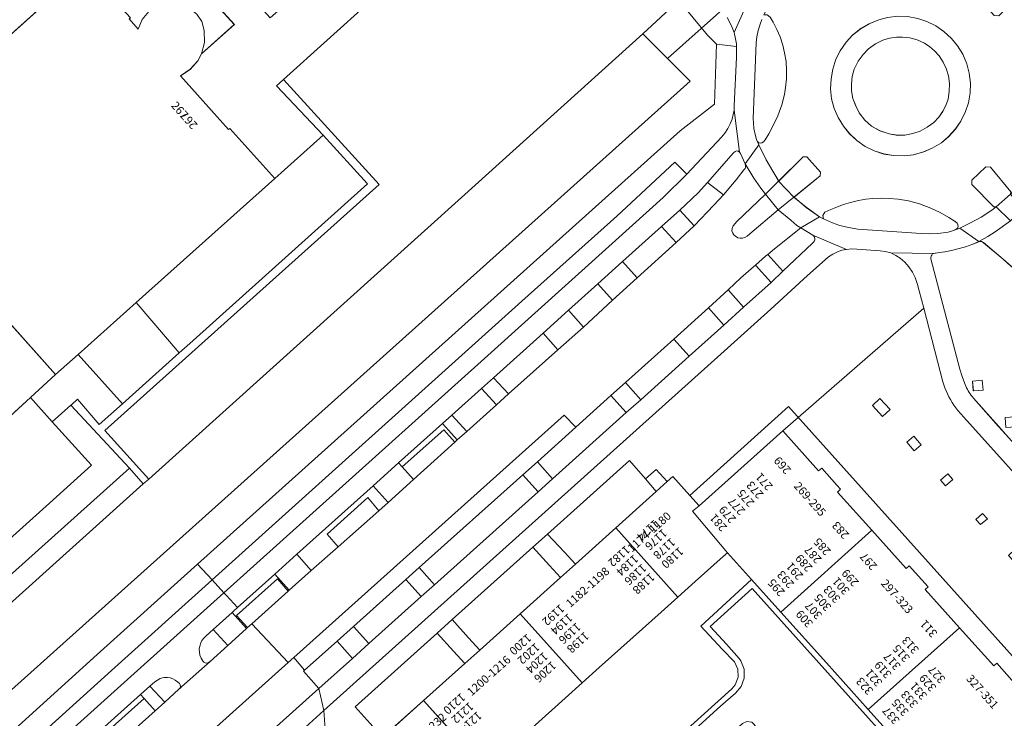
# Model space of a CAD drawing. Units: metres. Extents: x 75951 to 81115, y 447951 to 454170.
# Drawn here: x 77277 to 77397, y 450797 to 450883 of the extents above; entities that cross this region are included whole.
import ezdxf
from ezdxf.enums import TextEntityAlignment as Align

# ---------------------------------------------------------------- set-up
doc = ezdxf.new("R2010")
doc.units = ezdxf.units.M
doc.header["$MEASUREMENT"] = 0
for name, color, linetype, lineweight in [('Begroeid terreindeel_groenvoorziening_0', 7, 'Continuous', 0), ('Begroeid terreindeel_groenvoorziening_gras- en kruidachtigen_0', 7, 'Continuous', 0), ('Begroeid terreindeel_groenvoorziening_heesters_0', 7, 'Continuous', 0), ('Begroeid terreindeel_groenvoorziening_planten_0', 7, 'Continuous', 0), ('Gebouwinstallatie_bordes_0', 7, 'Continuous', 0), ('Gebouwinstallatie_luifel_1', 7, 'Continuous', 0), ('Kunstwerkdeel_duiker_-1', 7, 'Continuous', 0), ('Nummeraanduiding', 7, 'Continuous', 0), ('Nummeraanduidingreeks', 7, 'Continuous', 0), ('Onbegroeid terreindeel_erf_0', 7, 'Continuous', 0), ('Onbegroeid terreindeel_gesloten verharding_0', 7, 'Continuous', 0), ('Onbegroeid terreindeel_gesloten verharding_kunststof_0', 7, 'Continuous', 0), ('Onbegroeid terreindeel_onverhard_0', 7, 'Continuous', 0), ('Ondersteunend wegdeel_open verharding_0', 7, 'Continuous', 0), ('Pand_0', 7, 'Continuous', 0), ('Scheiding_0', 7, 'Continuous', 0), ('Waterdeel_0', 7, 'Continuous', 0), ('Wegdeel_gesloten verharding_asfalt_0', 7, 'Continuous', 0), ('Wegdeel_open verharding_0', 7, 'Continuous', 0), ('Wegdeel_open verharding_gebakken klinkers_0', 7, 'Continuous', 0), ('Wegdeel_open verharding_tegels_0', 7, 'Continuous', 0)]:
    doc.layers.add(name, color=color, linetype=linetype, lineweight=lineweight)

# ---------------------------------------------------------------- blocks, each defined once
blk = doc.blocks.new('BGT_lev_stadsdelen_Escamp_REALDWG_1_FMEBLOCK534')
at = {"layer": 'Pand_0'}
for points in [[(0.56, 7.37), (-4.46, 2.86), (-6.27, 1.23), (-6.91, 0.66), (-6.63, 0.36), (-6.18, 0.76), (1.12, -7.37), (2.09, -6.5), (5.97, -3.02), (8.14, -1.07)], [(-8.09, -1.43), (-8.14, -1.95), (-7.62, -2.01), (-7.57, -1.49)], [(-5.73, -4.1), (-5.78, -4.62), (-5.26, -4.68), (-5.21, -4.16)], [(-3.23, -6.77), (-3.28, -7.29), (-2.77, -7.35), (-2.71, -6.83)]]:
    blk.add_lwpolyline(points, close=True, dxfattribs=at)
blk = doc.blocks.new('BGT_lev_stadsdelen_Escamp_REALDWG_1_FMEBLOCK2885')
at = {"layer": 'Wegdeel_open verharding_gebakken klinkers_0'}
for points in [[(4.77, -0.5), (2.96, -0.65), (2.57, 5.29), (4.35, 5.41), (4.33, 6.46), (4.17, 7.14), (3.95, 7.78), (3.69, 8.36), (3.28, 9.04), (2.88, 9.57), (2.4, 10.08), (1.86, 10.57), (0.89, 11.39), (-1.51, 13.42), (-1.69, 13.54), (-1.84, 13.56), (-1.97, 13.58), (-2.06, 13.54), (-2.8, 13.24), (-3.71, 12.9), (-4.62, 12.65), (-5.4, 12.46), (-6.22, 12.3), (-6.85, 12.21), (-7.38, 12.14), (-7.59, 12.11), (-7.73, 12.04), (-7.82, 11.9), (-7.88, 11.78), (-7.92, 11.61), (-7.92, 11.46), (-4.39, -2.02), (-4.12, -2.92), (-3.83, -3.71), (-3.75, -3.91), (-3.66, -4.11), (-3.57, -4.3), (-3.47, -4.49), (-3.36, -4.68), (-3.25, -4.86), (-3.12, -5.05), (-2.99, -5.23), (-2.86, -5.4), (-2.72, -5.57), (0.31, -8.97), (1.23, -9.99), (4.44, -13.58), (6.06, -12.13), (6.65, -12.78), (7.92, -11.64), (7.14, -10.67), (6.51, -9.77), (5.98, -8.81), (5.6, -7.87), (5.37, -6.97), (5.23, -6.28), (5.11, -5.43), (5.04, -4.52)], [(4.38, -3.19), (2.93, -3.28), (2.85, -1.82), (4.29, -1.74)], [(-1.55, -4.58), (-2.74, -4.67), (-2.84, -3.47), (-1.65, -3.38)], [(3.11, -5.4), (2.99, -3.95), (4.47, -3.83), (4.59, -5.27)], [(2.45, -9.07), (1.23, -9.15), (1.16, -7.92), (2.36, -7.84)]]:
    blk.add_lwpolyline(points, close=True, dxfattribs=at)
blk = doc.blocks.new('BGT_lev_stadsdelen_Escamp_REALDWG_1_FMEBLOCK2959')
at = {"layer": 'Wegdeel_gesloten verharding_asfalt_0'}
for points in [[(13.92, -1.16), (13.99, -0.31), (14.06, 0.42), (14.21, 1.43), (14.46, 2.42), (14.73, 3.26), (15.05, 4.14), (15.43, 5), (15.73, 5.57), (16.62, 7.04), (17.14, 7.32), (17.56, 7.13), (17.38, 7.7), (16.23, 9.69), (15.46, 11), (14.92, 11.76), (12, 8.88), (11.46, 8.89), (9.88, 10.66), (9.84, 11.1), (13.11, 13.8), (12.36, 14.59), (11.23, 15.5), (9.9, 16.38), (8.97, 16.89), (9.16, 16.77), (9.29, 16.57), (9.32, 16.35), (9.26, 16.17), (9.14, 16), (9.01, 15.91), (8.21, 15.58), (7.77, 15.41), (6.7, 15.01), (6, 14.79), (4.97, 14.51), (3.51, 14.27), (2.43, 14.19), (1.53, 14.12), (0.39, 14.16), (-0.7, 14.25), (-1.98, 14.48), (-3.3, 14.77), (-4.43, 15.07), (-5.33, 15.37), (-6.01, 15.66), (-6.73, 16.01), (-7.12, 16.22), (-7.71, 16.59), (-7.87, 16.75), (-7.95, 16.97), (-7.94, 17.18), (-7.88, 17.34), (-8.4, 17.05), (-10.66, 15.77), (-11.99, 14.9), (-12.35, 14.54), (-9.29, 11.74), (-9.22, 11.26), (-10.59, 9.84), (-11.1, 9.85), (-14.06, 12.77), (-14.64, 12.15), (-15.51, 10.94), (-16.35, 9.6), (-16.65, 8.98), (-16.27, 9.01), (-15.88, 8.72), (-15.54, 8.1), (-15.07, 7.22), (-14.68, 6.29), (-14.36, 5.3), (-14.12, 4.35), (-13.93, 3.3), (-13.88, 2.21), (-13.9, 1.17), (-14, 0.12), (-14.15, -0.75), (-14.48, -1.98), (-14.96, -3.34), (-15.52, -4.51), (-16.06, -5.52), (-16.51, -6.26), (-16.71, -6.53), (-16.89, -6.64), (-17.07, -6.67), (-17.27, -6.62), (-17.42, -6.49), (-17.56, -6.24), (-17.26, -6.89), (-16.36, -8.7), (-15.58, -10.09), (-14.85, -11.31), (-11.88, -8.35), (-11.4, -8.33), (-9.73, -10.2), (-9.78, -10.66), (-12.98, -13.25), (-11.5, -14.51), (-9.85, -15.66), (-9.39, -15.92), (-9.46, -15.5), (-9.2, -15.09), (-8.47, -14.77), (-7.68, -14.45), (-6.94, -14.16), (-6.09, -13.91), (-5.12, -13.68), (-4.22, -13.51), (-3.36, -13.43), (-2.3, -13.41), (-1.37, -13.42), (-0.28, -13.52), (0.98, -13.73), (2.33, -14.08), (3.7, -14.61), (4.87, -15.14), (5.92, -15.74), (6.68, -16.25), (6.92, -16.46), (7.02, -16.65), (7.04, -16.83), (6.97, -17.04), (6.82, -17.19), (6.49, -17.34), (7.25, -17.05), (8.47, -16.44), (9.84, -15.72), (11.15, -14.86), (11.69, -14.46), (11.39, -14.43), (8.71, -11.72), (8.71, -11.19), (10.43, -9.57), (10.99, -9.59), (13.46, -12.61), (13.42, -12.9), (14.26, -12), (15.16, -10.84), (16.18, -9.43), (16.64, -8.52), (16.53, -8.69), (16.41, -8.79), (16.24, -8.84), (16.05, -8.82), (15.83, -8.71), (15.7, -8.57), (15.59, -8.38), (15.32, -7.82), (15.03, -7.18), (14.84, -6.72), (14.65, -6.2), (14.41, -5.45), (14.21, -4.63), (14.06, -3.73), (13.99, -2.97), (13.93, -2.09)], [(8.3, -1.75), (7.96, -2.81), (7.37, -4), (6.72, -4.95), (5.85, -5.9), (5, -6.62), (3.86, -7.3), (2.84, -7.75), (1.57, -8.08), (0.46, -8.22), (-0.86, -8.18), (-2.03, -8), (-3.19, -7.61), (-4.3, -7.07), (-5.33, -6.35), (-6.21, -5.52), (-6.96, -4.58), (-7.6, -3.56), (-8.08, -2.43), (-8.4, -1.26), (-8.51, -0.03), (-8.46, 1.18), (-8.26, 2.36), (-7.87, 3.56), (-7.35, 4.61), (-6.62, 5.65), (-5.83, 6.51), (-4.79, 7.34), (-3.83, 7.9), (-2.64, 8.4), (-1.57, 8.68), (-0.31, 8.81), (0.87, 8.77), (2.13, 8.56), (3.23, 8.18), (4.32, 7.64), (5.32, 6.95), (6.23, 6.11), (6.98, 5.21), (7.6, 4.17), (8.09, 3.02), (8.39, 1.88), (8.55, 0.66), (8.52, -0.52)]]:
    blk.add_lwpolyline(points, close=True, dxfattribs=at)
blk = doc.blocks.new('BGT_lev_stadsdelen_Escamp_REALDWG_1_FMEBLOCK3141')
at = {"layer": 'Wegdeel_open verharding_tegels_0'}
for points in [[(-7.58, 11.018), (-28.615, 34.464), (-29.374, 35.292), (-29.62, 35.609), (-29.853, 35.936), (-30.072, 36.272), (-30.277, 36.616), (-30.468, 36.969), (-30.642, 37.324), (-30.802, 37.686), (-30.946, 38.055), (-31.076, 38.428), (-31.191, 38.807), (-33.518, 47.778), (-50.721, 32.786), (-46.357, 27.918), (-45.973, 28.251), (-44.125, 26.183), (-43.665, 25.668), (-44.038, 25.335), (-39.849, 20.667), (-35.66, 15.999), (-35.287, 16.332), (-32.988, 13.77), (-33.36, 13.436), (-29.172, 8.77), (-24.984, 4.103), (-24.61, 4.437), (-22.772, 2.373), (-22.313, 1.858), (-22.671, 1.539), (-18.578, -3.024), (-15.932, -5.974), (-16.185, -6.201), (-14.548, -8.021), (-13.951, -7.471), (-11.641, -10.048), (-11.998, -10.368), (-11.317, -11.128), (-10.972, -10.837), (-9.986, -11.944), (-10.509, -12.41), (-10.436, -12.492), (-10.541, -12.585), (-8.363, -15.006), (-8.059, -14.739), (-7.745, -15.091), (-3.457, -19.89), (-3.103, -19.558), (-0.784, -22.131), (-1.141, -22.452), (3.036, -27.129), (7.214, -31.807), (7.599, -31.46), (9.919, -34.018), (9.549, -34.354), (13.735, -39.031), (17.921, -43.708), (18.306, -43.346), (19.686, -44.893), (20.618, -45.938), (20.245, -46.271), (21.59, -47.778), (25.763, -44.046), (37.188, -33.789), (40.962, -37.972), (42.707, -40.038), (42.043, -40.633), (44.81, -43.722), (44.92, -43.846), (46.299, -42.527), (50.721, -38.651), (49.899, -37.733), (43.195, -30.287), (42.894, -30.015), (42.583, -29.757), (42.26, -29.512), (41.927, -29.282), (41.584, -29.066), (41.233, -28.865), (40.873, -28.68), (40.506, -28.51), (40.132, -28.356), (39.751, -28.219), (32.189, -25.627), (23.912, -22.759), (23.551, -22.588), (23.197, -22.404), (22.849, -22.207), (22.509, -21.998), (22.176, -21.777), (21.854, -21.546), (21.54, -21.303), (21.235, -21.049), (20.939, -20.784), (20.653, -20.509), (10.393, -9.066)], [(-38.541, 34.558), (-39.788, 35.908), (-38.874, 36.741), (-37.642, 35.392)], [(-34.682, 30.36), (-35.594, 31.414), (-34.743, 32.15), (-33.824, 31.101)], [(-30.852, 26.083), (-31.472, 26.777), (-30.588, 27.565), (-29.97, 26.87)], [(-26.586, 21.351), (-27.158, 21.983), (-26.349, 22.715), (-25.767, 22.074)], [(-22.631, 16.968), (-23.205, 17.583), (-22.344, 18.386), (-21.761, 17.779)], [(-18.745, 12.567), (-19.346, 13.203), (-18.467, 14.034), (-17.883, 13.415)], [(-15.404, 8.891), (-14.573, 9.669), (-13.971, 9.028), (-14.801, 8.247)], [(-11.566, 4.628), (-10.768, 5.431), (-9.816, 4.323), (-10.612, 3.506)], [(-7.153, -0.385), (-6.289, 0.468), (-5.635, -0.205), (-6.5, -1.046)], [(-3.232, -4.805), (-2.297, -4.008), (-1.745, -4.656), (-2.671, -5.463)], [(1.706, -8.462), (2.3, -9.139), (1.415, -9.91), (0.824, -9.248)], [(5.741, -12.516), (6.705, -13.667), (5.644, -14.57), (4.67, -13.434)], [(9.557, -17.219), (10.132, -17.878), (9.237, -18.657), (8.666, -18.001)]]:
    blk.add_lwpolyline(points, close=True, dxfattribs=at)
blk = doc.blocks.new('BGT_lev_stadsdelen_Escamp_REALDWG_1_FMEBLOCK3368')
at = {"layer": 'Onbegroeid terreindeel_gesloten verharding_0'}
for points in [[(4.3, 7.35), (3.21, 7.89), (2.11, 8.26), (0.85, 8.48), (-0.33, 8.52), (-1.58, 8.38), (-2.66, 8.1), (-3.85, 7.61), (-4.81, 7.05), (-5.85, 6.21), (-6.64, 5.35), (-7.37, 4.31), (-7.89, 3.27), (-8.28, 2.07), (-8.48, 0.89), (-8.53, -0.33), (-8.41, -1.55), (-8.1, -2.72), (-7.62, -3.85), (-6.98, -4.88), (-6.22, -5.81), (-5.35, -6.65), (-4.32, -7.37), (-3.21, -7.9), (-2.05, -8.29), (-0.88, -8.48), (0.44, -8.52), (1.56, -8.38), (2.82, -8.04), (3.84, -7.59), (4.98, -6.91), (5.83, -6.2), (6.7, -5.24), (7.35, -4.3), (7.94, -3.11), (8.28, -2.04), (8.5, -0.82), (8.53, 0.37), (8.37, 1.59), (8.07, 2.72), (7.58, 3.88), (6.96, 4.91), (6.21, 5.81), (5.3, 6.66)], [(2.93, 5.22), (3.58, 4.79), (4.16, 4.29), (4.7, 3.68), (5.18, 2.93), (5.57, 2.14), (5.86, 1.26), (5.96, 0.32), (5.93, -0.66), (5.8, -1.59), (5.53, -2.37), (5.15, -3.08), (4.67, -3.79), (4.06, -4.43), (3.25, -5.03), (2.39, -5.5), (1.51, -5.8), (0.53, -6), (-0.34, -6.01), (-1.38, -5.85), (-2.51, -5.48), (-3.53, -4.89), (-4.36, -4.16), (-5.03, -3.28), (-5.47, -2.43), (-5.81, -1.53), (-5.97, -0.58), (-5.99, 0.25), (-5.89, 1.17), (-5.65, 2.05), (-5.16, 3.06), (-4.58, 3.87), (-3.9, 4.56), (-3.04, 5.17), (-2.15, 5.59), (-1.33, 5.84), (-0.5, 5.96), (0.25, 5.98), (1.14, 5.9), (2.01, 5.63)]]:
    blk.add_lwpolyline(points, close=True, dxfattribs=at)
blk = doc.blocks.new('BGT_lev_stadsdelen_Escamp_REALDWG_1_FMEBLOCK4882')
at = {"layer": 'Wegdeel_open verharding_0'}
for points in [[(21.5, 13.3), (8.45, 26.32), (7.04, 24.98), (5.11, 23.23), (6.6, 21.62), (4.37, 19.6), (2.87, 21.05), (-11.53, 8), (-8.9, 5.15), (-12.24, 2.12), (-14.84, 4.96), (-16.84, 3.2), (-16.05, 2.3), (-18.27, 0.26), (-19.09, 1.17), (-21.13, -0.67), (-14.93, -7.52), (-18.94, -11.09), (-19.34, -11.86), (-19.36, -11.9), (-20.3, -12.99), (-21.5, -13.77), (-15.63, -20.32), (-15.48, -20.2), (-9.99, -26.32), (-4.1, -21.02), (-9.8, -15.02), (-8.93, -14.24), (1.72, -4.61)], [(10.13, 15.25), (12.38, 17.26), (14.39, 14.99), (12.18, 13.12)], [(2.52, 12.2), (4.73, 14.21), (6.72, 11.96), (4.51, 9.98)], [(-6.82, 9.03), (-4.58, 11.08), (-2.49, 8.79), (-4.8, 6.8)], [(-1.13, 5.87), (1.11, 7.86), (3.11, 5.91), (0.86, 3.61)], [(-3.78, 2.44), (-1.78, 0.19), (-4.01, -1.81), (-6, 0.41)], [(-8.32, -4.73), (-10.55, -6.71), (-12.55, -4.48), (-10.31, -2.48)]]:
    blk.add_lwpolyline(points, close=True, dxfattribs=at)
blk = doc.blocks.new('BGT_lev_stadsdelen_Escamp_REALDWG_1_FMEBLOCK4938')
at = {"layer": 'Onbegroeid terreindeel_erf_0'}
for points in [[(40.63, 15.99), (33.67, 21.98), (31.49, 23.98), (25.4, 30.71), (20.01, 36.76), (19.51, 37.31), (9.59, 47.31), (-18.1, 37.15), (-40.63, 28.8), (-18.95, 4.32), (0.22, -17.59), (24.49, -44.33), (27.12, -47.31), (28.51, -46.07), (31.08, -43.78), (28.83, -41.19), (33.93, -36.49), (36.99, -33.72), (25.49, -20.82), (25.23, -20.91), (24.37, -20.92), (23.59, -20.54), (23.07, -19.85), (22.9, -19.01), (23.13, -18.17), (13.94, -7.96)], [(-21.81, 14.99), (-22.19, 15.71), (-22.26, 16.46), (-22.96, 18.31), (-22.61, 20.66), (-22.27, 21.58), (-21.63, 22), (-19.14, 22.11), (-18.21, 21.81), (-17.33, 19.52), (-17.07, 18.06), (-17.43, 17.04), (-18.22, 16.54), (-19.64, 16.31), (-20.02, 15.82), (-20.05, 15.35)], [(1.77, -10.05), (0.6, -13.36), (-2.57, -12.24), (-1.41, -8.94)], [(5.24, -11.57), (5.31, -12.08), (2.79, -12.41), (2.72, -11.93)], [(4.43, -15.2), (2.11, -17.1), (0.79, -15.49), (3.11, -13.58)]]:
    blk.add_lwpolyline(points, close=True, dxfattribs=at)

msp = doc.modelspace()

# ---------------------------------------------------------------- linework, layer by layer
at = {"layer": 'Begroeid terreindeel_groenvoorziening_0'}
msp.add_lwpolyline([(77303.241, 450882.01), (77297.041, 450888.855), (77296.146, 450889.821), (77294.714, 450888.505), (77291.153, 450885.233), (77289.648, 450883.85), (77290.556, 450882.838), (77290.392, 450882.691), (77291.527, 450881.425), (77291.992, 450882.619), (77292.801, 450883.613), (77292.866, 450883.67), (77293.955, 450884.346), (77295.198, 450884.655), (77296.477, 450884.568), (77297.667, 450884.094), (77298.655, 450883.278), (77299.258, 450882.383), (77299.572, 450881.261), (77299.602, 450879.826), (77299.237, 450878.437)], close=True, dxfattribs=at)
at = {"layer": 'Begroeid terreindeel_groenvoorziening_gras- en kruidachtigen_0'}
for points in [[(77353.085, 450880.856), (77357.479, 450884.933), (77355.541, 450886.88), (77351.198, 450891.243), (77345.842, 450896.546), (77339.677, 450902.825), (77319.895, 450884.914), (77309.24, 450875.287), (77320.91, 450862.489), (77298.481, 450842.34), (77287.439, 450832.427), (77292.793, 450826.509), (77330.977, 450860.893)], [(77362.071, 450879.597), (77360.967, 450880.713), (77357.479, 450884.933), (77353.085, 450880.856), (77358.871, 450875.09), (77270.903, 450796.188), (77265.115, 450790.981), (77259.895, 450796.872), (77270.155, 450806.179), (77274.822, 450810.198), (77274.902, 450810.112), (77275.517, 450810.692), (77275.384, 450810.832), (77292.136, 450825.917), (77290.464, 450827.834), (77253.923, 450795.084), (77260.805, 450787.358), (77263.482, 450784.353), (77269.419, 450789.631), (77286.511, 450805.115), (77298.746, 450816.109), (77298.764, 450816.125), (77357.624, 450869.017), (77361.808, 450872.3)], [(77334.161, 450841.608), (77349.753, 450855.652), (77355.545, 450860.889), (77358.432, 450863.743), (77356.995, 450865.215), (77349.905, 450858.622), (77338.333, 450848.237), (77300.537, 450814.2), (77301.97, 450812.644), (77312.809, 450822.391)], [(77285.817, 450828.192), (77281.018, 450833.52), (77278.361, 450836.49), (77273.256, 450831.795), (77275.513, 450829.205), (77272.938, 450826.908), (77274.985, 450824.021), (77260.644, 450811.085), (77257.967, 450809.605), (77254.283, 450806.965), (77257.884, 450803.069), (77280.701, 450823.584)], [(77301.97, 450812.644), (77300.537, 450814.2), (77300.494, 450814.161), (77288.268, 450803.152), (77271.125, 450787.689), (77265.131, 450782.434), (77266.618, 450780.852)]]:
    msp.add_lwpolyline(points, close=True, dxfattribs=at)
at = {"layer": 'Begroeid terreindeel_groenvoorziening_heesters_0'}
msp.add_lwpolyline([(77298.481, 450842.34), (77320.91, 450862.489), (77309.24, 450875.287), (77308.378, 450874.508), (77314.074, 450868.502), (77319.492, 450862.56), (77297.813, 450843.084), (77296.529, 450841.932), (77289.607, 450835.717), (77286.768, 450833.169), (77284.106, 450836.26), (77283.384, 450835.594), (77283.297, 450835.518), (77290.464, 450827.834), (77292.136, 450825.917), (77292.793, 450826.509), (77287.439, 450832.427)], close=True, dxfattribs=at)
at = {"layer": 'Begroeid terreindeel_groenvoorziening_planten_0'}
msp.add_lwpolyline([(77387.452, 450879.711), (77386.54, 450880.125), (77385.663, 450880.389), (77384.775, 450880.474), (77384.03, 450880.449), (77383.193, 450880.33), (77382.373, 450880.084), (77381.487, 450879.666), (77380.628, 450879.056), (77379.947, 450878.361), (77379.363, 450877.552), (77378.877, 450876.544), (77378.634, 450875.663), (77378.531, 450874.74), (77378.556, 450873.907), (77378.715, 450872.961), (77379.051, 450872.058), (77379.496, 450871.209), (77380.162, 450870.329), (77380.997, 450869.606), (77382.021, 450869.008), (77383.142, 450868.642), (77384.188, 450868.477), (77385.059, 450868.489), (77386.035, 450868.692), (77386.915, 450868.996), (77387.772, 450869.459), (77388.584, 450870.063), (77389.199, 450870.702), (77389.671, 450871.407), (77390.051, 450872.122), (77390.326, 450872.905), (77390.458, 450873.827), (77390.49, 450874.816), (77390.384, 450875.75), (77390.098, 450876.635), (77389.711, 450877.424), (77389.221, 450878.17), (77388.685, 450878.784), (77388.11, 450879.278)], close=True, dxfattribs=at)
at = {"layer": 'Gebouwinstallatie_bordes_0'}
msp.add_lwpolyline([(77353.41, 450826.524), (77354.72, 450824.995), (77356.061, 450826.199), (77354.691, 450827.682)], close=True, dxfattribs=at)
at = {"layer": 'Gebouwinstallatie_luifel_1'}
msp.add_lwpolyline([(77442.959, 450754.951), (77370.85, 450835.365), (77358.819, 450824.517), (77359.962, 450823.243), (77370.161, 450832.384), (77374.525, 450827.516), (77374.909, 450827.849), (77376.757, 450825.781), (77377.217, 450825.266), (77376.844, 450824.933), (77381.033, 450820.265), (77385.222, 450815.597), (77385.595, 450815.93), (77387.894, 450813.368), (77387.522, 450813.034), (77391.71, 450808.368), (77395.898, 450803.701), (77396.272, 450804.035), (77398.11, 450801.971)], dxfattribs=at)
at = {"layer": 'Kunstwerkdeel_duiker_-1'}
msp.add_line((77356.077, 450877.875), (77382.09, 450901.174), dxfattribs=at)
at = {"layer": 'Onbegroeid terreindeel_erf_0'}
for points in [[(77314.074, 450868.502), (77308.188, 450863.205), (77291.286, 450848.089), (77296.529, 450841.932), (77297.813, 450843.084), (77319.492, 450862.56)], [(77284.183, 450841.736), (77281.421, 450839.266), (77278.361, 450836.49), (77281.018, 450833.52), (77283.297, 450835.518), (77283.384, 450835.594), (77284.106, 450836.26), (77286.768, 450833.169), (77289.607, 450835.717)], [(77354.72, 450824.995), (77353.41, 450826.524), (77351.473, 450828.785), (77341.463, 450819.78), (77343.509, 450817.61), (77344.85, 450816.131), (77349.785, 450820.563)], [(77353.41, 450826.524), (77354.72, 450824.995), (77356.061, 450826.199), (77354.691, 450827.682)], [(77343.044, 450814.509), (77341.688, 450815.977), (77339.668, 450818.216), (77329.811, 450809.368), (77331.817, 450807.126), (77333.177, 450805.647), (77338.111, 450810.078)], [(77331.355, 450804.011), (77329.97, 450805.506), (77327.973, 450807.708), (77317.969, 450798.7), (77319.804, 450796.679), (77321.304, 450794.984), (77326.33, 450799.498)]]:
    msp.add_lwpolyline(points, close=True, dxfattribs=at)
msp.add_lwpolyline([(77334.774, 450774.568), (77363.927, 450800.902), (77364.354, 450801.401), (77364.714, 450802.321), (77364.683, 450803.309), (77364.267, 450804.205), (77362.769, 450805.745), (77360.167, 450808.56), (77366.337, 450814.239), (77363.398, 450817.51), (77362.902, 450817.065), (77359.476, 450813.992), (77357.373, 450812.105), (77355.303, 450810.248), (77351.918, 450807.211), (77347.773, 450803.493), (77345.693, 450801.627), (77343.603, 450799.752), (77339.568, 450796.132)], dxfattribs=at)
at = {"layer": 'Onbegroeid terreindeel_gesloten verharding_kunststof_0'}
msp.add_lwpolyline([(77291.286, 450848.089), (77284.183, 450841.736), (77289.607, 450835.717), (77296.529, 450841.932)], close=True, dxfattribs=at)
at = {"layer": 'Onbegroeid terreindeel_onverhard_0'}
for points in [[(77357.609, 450859.355), (77355.378, 450857.349), (77357.136, 450855.401), (77359.355, 450857.419)], [(77368.325, 450853.949), (77368.059, 450853.731), (77366.813, 450852.639), (77368.728, 450850.517), (77370.179, 450851.894)], [(77350.615, 450853.069), (77347.594, 450850.352), (77349.388, 450848.355), (77352.4, 450851.094)], [(77365.384, 450847.506), (77363.475, 450849.62), (77361.08, 450847.434), (77362.952, 450845.317)], [(77343.995, 450847.117), (77340.905, 450844.331), (77342.732, 450842.306), (77345.827, 450845.057)], [(77334.86, 450838.881), (77333.387, 450837.557), (77335.228, 450835.596), (77336.683, 450836.928)], [(77350.958, 450838.286), (77349.19, 450836.699), (77351.048, 450834.628), (77352.828, 450836.203)], [(77394.596, 450837.379), (77394.501, 450838.578), (77393.311, 450838.481), (77393.409, 450837.282)], [(77382.008, 450836.339), (77381.094, 450835.506), (77382.341, 450834.156), (77383.24, 450834.99)], [(77329.797, 450834.327), (77328.643, 450833.286), (77330.443, 450831.302), (77331.59, 450832.331)], [(77386.139, 450831.748), (77385.288, 450831.012), (77386.2, 450829.958), (77387.058, 450830.699)], [(77325.095, 450826.473), (77323.732, 450827.993), (77323.291, 450828.484), (77320.182, 450825.693), (77322.008, 450823.66)], [(77340.213, 450828.632), (77338.429, 450827.032), (77340.312, 450824.963), (77342.079, 450826.553)], [(77390.912, 450826.468), (77390.294, 450827.163), (77389.41, 450826.375), (77390.03, 450825.681)], [(77395.115, 450821.672), (77394.533, 450822.313), (77393.724, 450821.581), (77394.296, 450820.949)], [(77310.865, 450817.327), (77308.178, 450814.913), (77309.942, 450812.945), (77312.636, 450815.348)], [(77325.797, 450815.71), (77324.171, 450814.253), (77326.043, 450812.161), (77327.67, 450813.621)], [(77304.741, 450808.278), (77302.984, 450810.245), (77300.677, 450808.169), (77302.434, 450806.214)], [(77317.776, 450808.522), (77315.769, 450806.723), (77317.649, 450804.618), (77319.659, 450806.424)], [(77292.951, 450801.252), (77291.792, 450800.212), (77292.236, 450799.714), (77293.567, 450798.224), (77294.755, 450799.293)]]:
    msp.add_lwpolyline(points, close=True, dxfattribs=at)
at = {"layer": 'Ondersteunend wegdeel_open verharding_0'}
msp.add_lwpolyline([(77367.582, 450882.61), (77367.381, 450882.043), (77367.158, 450881.26), (77367.012, 450880.522), (77366.922, 450879.789), (77366.531, 450870.53), (77366.579, 450869.958), (77366.646, 450869.298), (77366.834, 450868.424), (77366.951, 450867.96), (77367.084, 450867.709), (77367.24, 450867.58), (77367.432, 450867.522), (77367.618, 450867.559), (77367.802, 450867.667), (77367.996, 450867.932), (77368.443, 450868.68), (77368.991, 450869.685), (77369.552, 450870.857), (77370.031, 450872.218), (77370.36, 450873.449), (77370.503, 450874.32), (77370.606, 450875.364), (77370.63, 450876.411), (77370.576, 450877.498), (77370.387, 450878.549), (77370.151, 450879.495), (77369.829, 450880.491), (77369.44, 450881.417), (77368.968, 450882.299), (77368.625, 450882.914)], dxfattribs=at)
for points in [[(77374.728, 450863.541), (77374.774, 450864.001), (77373.102, 450865.867), (77372.626, 450865.847), (77369.652, 450862.888), (77371.523, 450860.945)], [(77395.493, 450864.604), (77394.937, 450864.627), (77393.219, 450863.007), (77393.213, 450862.473), (77395.893, 450859.768), (77396.201, 450859.737), (77397.922, 450861.295), (77397.964, 450861.591)], [(77389.376, 450859.061), (77388.206, 450859.591), (77386.835, 450860.114), (77385.483, 450860.467), (77384.226, 450860.672), (77383.139, 450860.773), (77382.209, 450860.787), (77381.15, 450860.762), (77380.283, 450860.682), (77379.387, 450860.518), (77378.414, 450860.289), (77377.568, 450860.032), (77376.825, 450859.747), (77376.035, 450859.431), (77375.306, 450859.102), (77375.047, 450858.692), (77375.115, 450858.276), (77376.218, 450857.779), (77377.115, 450857.474), (77378.184, 450857.216), (77379.301, 450857.015), (77387.062, 450856.475), (77388.052, 450856.437), (77389.08, 450856.496), (77390.318, 450856.676), (77390.996, 450856.858), (77391.331, 450857.007), (77391.48, 450857.153), (77391.55, 450857.363), (77391.527, 450857.547), (77391.426, 450857.735), (77391.185, 450857.95), (77390.43, 450858.46)]]:
    msp.add_lwpolyline(points, close=True, dxfattribs=at)
at = {"layer": 'Pand_0'}
for points in [[(77285.058, 450888.969), (77258.369, 450865.018)], [(77269.924, 450852.158), (77281.421, 450839.266), (77284.183, 450841.736), (77291.286, 450848.089), (77308.188, 450863.205), (77302.694, 450869.321), (77302.544, 450869.21), (77296.671, 450875.753), (77297.872, 450876.54), (77298.811, 450877.626), (77298.836, 450877.666), (77299.237, 450878.437), (77299.602, 450879.826), (77299.572, 450881.261), (77299.258, 450882.383), (77298.655, 450883.278)], [(77291.992, 450882.619), (77291.527, 450881.425), (77290.392, 450882.691)]]:
    msp.add_lwpolyline(points, dxfattribs=at)
for points in [[(77369.909, 450810.266), (77381.033, 450820.265), (77376.844, 450824.933), (77377.217, 450825.266), (77376.757, 450825.781), (77374.909, 450827.849), (77374.525, 450827.516), (77370.161, 450832.384), (77359.962, 450823.243), (77359.16, 450822.589), (77363.398, 450817.51), (77366.337, 450814.239)], [(77359.16, 450822.589), (77359.962, 450823.243), (77358.819, 450824.517), (77356.753, 450826.821), (77356.061, 450826.199), (77354.72, 450824.995), (77349.785, 450820.563), (77357.373, 450812.105), (77359.476, 450813.992), (77362.902, 450817.065), (77363.398, 450817.51)], [(77357.373, 450812.105), (77349.785, 450820.563), (77344.85, 450816.131), (77343.044, 450814.509), (77338.111, 450810.078), (77345.693, 450801.627), (77347.773, 450803.493), (77351.918, 450807.211), (77355.303, 450810.248)], [(77380.581, 450798.382), (77391.71, 450808.368), (77387.522, 450813.034), (77387.894, 450813.368), (77385.595, 450815.93), (77385.222, 450815.597), (77381.033, 450820.265), (77369.909, 450810.266), (77375.484, 450804.063)], [(77345.693, 450801.627), (77338.111, 450810.078), (77333.177, 450805.647), (77331.355, 450804.011), (77326.33, 450799.498), (77333.907, 450791.053), (77336.096, 450793.017), (77339.568, 450796.132), (77343.603, 450799.752)], [(77391.09, 450786.67), (77402.304, 450796.574), (77398.211, 450801.137), (77398.569, 450801.456), (77398.11, 450801.971), (77396.272, 450804.035), (77395.898, 450803.701), (77391.71, 450808.368), (77380.581, 450798.382)]]:
    msp.add_lwpolyline(points, close=True, dxfattribs=at)
at = {"layer": 'Scheiding_0'}
for p, q in [((77358.871, 450875.09), (77353.085, 450880.856)), ((77308.188, 450863.205), (77314.074, 450868.502)), ((77314.074, 450868.502), (77319.492, 450862.56)), ((77319.492, 450862.56), (77297.813, 450843.084)), ((77297.813, 450843.084), (77296.529, 450841.932)), ((77296.529, 450841.932), (77289.607, 450835.717)), ((77278.361, 450836.49), (77273.256, 450831.795)), ((77281.018, 450833.52), (77278.361, 450836.49)), ((77283.297, 450835.518), (77281.018, 450833.52)), ((77283.384, 450835.594), (77283.297, 450835.518)), ((77284.106, 450836.26), (77283.384, 450835.594)), ((77286.768, 450833.169), (77284.106, 450836.26)), ((77289.607, 450835.717), (77286.768, 450833.169))]:
    msp.add_line(p, q, dxfattribs=at)
at = {"layer": 'Waterdeel_0'}
msp.add_lwpolyline([(77358.871, 450875.09), (77353.085, 450880.856), (77330.977, 450860.893), (77292.793, 450826.509), (77292.136, 450825.917), (77275.384, 450810.832), (77275.517, 450810.692), (77274.902, 450810.112), (77274.822, 450810.198), (77270.155, 450806.179), (77259.895, 450796.872), (77265.115, 450790.981), (77270.903, 450796.188)], close=True, dxfattribs=at)
at = {"layer": 'Wegdeel_gesloten verharding_asfalt_0'}
for points in [[(77363.357, 450882.872), (77363.703, 450882.27), (77363.982, 450881.658), (77364.22, 450881.026), (77365.735, 450884.407)], [(77365.735, 450884.407), (77364.22, 450881.026), (77364.397, 450880.267), (77364.497, 450879.632), (77364.506, 450879.322), (77364.518, 450878.93), (77364.5, 450878.009), (77364.241, 450872.099), (77364.209, 450871.568), (77364.896, 450866.441), (77365.019, 450866.253), (77365.568, 450864.991), (77367.248, 450867.304), (77366.951, 450867.96), (77366.834, 450868.424), (77366.646, 450869.298), (77366.579, 450869.958), (77366.531, 450870.53), (77366.922, 450879.789), (77367.012, 450880.522), (77367.158, 450881.26), (77367.381, 450882.043), (77367.582, 450882.61)], [(77397.928, 450858.05), (77396.063, 450856.711), (77395.193, 450856.147), (77394.082, 450855.499), (77394.181, 450855.53), (77394.306, 450855.517), (77394.452, 450855.499), (77394.634, 450855.374), (77397.038, 450853.346), (77398.002, 450852.522)], [(77286.612, 450795.558), (77291.792, 450800.212), (77292.951, 450801.252), (77293.54, 450801.746), (77293.869, 450801.977), (77294.203, 450802.155), (77294.472, 450802.244), (77294.726, 450802.277), (77295.085, 450802.276), (77295.408, 450802.254), (77295.738, 450802.133), (77296.035, 450801.983), (77296.308, 450801.775), (77296.536, 450801.551), (77296.637, 450801.385), (77296.686, 450801.174), (77296.626, 450801.005), (77296.489, 450800.855), (77300.283, 450804.245), (77300.078, 450804.104), (77299.872, 450804.043), (77299.664, 450804.086), (77299.531, 450804.155), (77299.44, 450804.262), (77299.179, 450804.656), (77299.042, 450805.024), (77298.981, 450805.386), (77298.971, 450805.737), (77299.025, 450806.127), (77299.155, 450806.515), (77299.297, 450806.812), (77299.543, 450807.133), (77299.802, 450807.383), (77300.677, 450808.169), (77302.984, 450810.245), (77303.096, 450810.346), (77303.639, 450810.833), (77302.27, 450812.319), (77301.97, 450812.644), (77266.618, 450780.852)], [(77265.244, 450763.998), (77277.468, 450775.031), (77295.893, 450791.647), (77309.829, 450804.113), (77305.384, 450808.854), (77304.853, 450808.378), (77304.741, 450808.278), (77302.434, 450806.214), (77300.283, 450804.245), (77296.489, 450800.855), (77294.755, 450799.293), (77293.567, 450798.224), (77288.552, 450793.709), (77288.421, 450793.591), (77286.72, 450792.06), (77286.089, 450791.49), (77281.205, 450787.087), (77280.318, 450786.281), (77279.225, 450785.271), (77273.26, 450779.681)]]:
    msp.add_lwpolyline(points, dxfattribs=at)
for points in [[(77368.93, 450864.102), (77368.145, 450865.492), (77367.248, 450867.304), (77365.568, 450864.991), (77366.638, 450863.25), (77367.476, 450862.018), (77368.051, 450861.28), (77369.652, 450862.888)], [(77343.478, 450834.323), (77344.899, 450832.848), (77349.19, 450836.699), (77350.958, 450838.286), (77356.87, 450843.59), (77361.08, 450847.434), (77363.475, 450849.62), (77365.055, 450851.063), (77366.568, 450852.424), (77366.813, 450852.639), (77368.059, 450853.731), (77368.325, 450853.949), (77368.605, 450854.178), (77369.165, 450854.642), (77372.359, 450857.17), (77371.891, 450857.465), (77371.122, 450858.105), (77369.6, 450859.386), (77366.15, 450856.44), (77365.816, 450856.185), (77365.525, 450856.006), (77365.235, 450855.913), (77364.969, 450855.911), (77364.66, 450855.983), (77364.4, 450856.148), (77364.196, 450856.326), (77364.048, 450856.55), (77363.955, 450856.839), (77363.963, 450857.115), (77364.102, 450857.434), (77364.332, 450857.73), (77364.516, 450857.926), (77368.051, 450861.28), (77367.476, 450862.018), (77366.638, 450863.25), (77365.568, 450864.991), (77365.625, 450864.785), (77365.619, 450864.596), (77365.549, 450864.437), (77365.422, 450864.278), (77364.486, 450863.051), (77362.943, 450861.222), (77361.757, 450859.951), (77359.355, 450857.419), (77357.136, 450855.401), (77352.4, 450851.094), (77349.388, 450848.355), (77345.827, 450845.057), (77342.732, 450842.306), (77336.683, 450836.928), (77335.228, 450835.596), (77331.59, 450832.331), (77330.443, 450831.302), (77330.135, 450831.024), (77325.095, 450826.473), (77322.008, 450823.66), (77320.874, 450822.654), (77315.919, 450818.26), (77312.636, 450815.348), (77309.942, 450812.945), (77309.831, 450812.844), (77305.384, 450808.854), (77309.829, 450804.113), (77310.502, 450804.715)], [(77371.523, 450860.945), (77369.652, 450862.888), (77368.051, 450861.28), (77369.6, 450859.386)], [(77374.656, 450858.541), (77373.007, 450859.691), (77371.523, 450860.945), (77369.6, 450859.386), (77371.122, 450858.105), (77371.891, 450857.465), (77372.359, 450857.17)], [(77397.922, 450861.295), (77396.201, 450859.737), (77397.928, 450858.05), (77399.446, 450859.42)], [(77397.928, 450858.05), (77396.201, 450859.737), (77395.659, 450859.334), (77394.347, 450858.481), (77392.979, 450857.757), (77391.753, 450857.148), (77394.082, 450855.499), (77395.193, 450856.147), (77396.063, 450856.711)], [(77391.753, 450857.148), (77390.996, 450856.858), (77390.318, 450856.676), (77389.08, 450856.496), (77388.052, 450856.437), (77387.062, 450856.475), (77379.301, 450857.015), (77378.184, 450857.216), (77377.115, 450857.474), (77376.218, 450857.779), (77375.115, 450858.276), (77374.656, 450858.541), (77372.359, 450857.17), (77373.821, 450856.295), (77377.921, 450854.547), (77378.529, 450854.605), (77379.201, 450854.573), (77382.059, 450854.377), (77382.641, 450854.294), (77383.335, 450854.116), (77388.557, 450854.066), (77388.771, 450854.094), (77389.295, 450854.166), (77389.927, 450854.255), (77390.745, 450854.411), (77391.53, 450854.609), (77392.436, 450854.86), (77393.351, 450855.196), (77394.082, 450855.499)], [(77311.907, 450796.22), (77314.159, 450798.243), (77313.566, 450800.949), (77299.289, 450788.121), (77302.068, 450787.38)]]:
    msp.add_lwpolyline(points, close=True, dxfattribs=at)
at = {"layer": 'Wegdeel_open verharding_0'}
for points in [[(77319.804, 450796.679), (77317.969, 450798.7), (77327.973, 450807.708), (77329.811, 450809.368), (77339.668, 450818.216), (77341.463, 450819.78), (77351.473, 450828.785), (77353.41, 450826.524), (77354.691, 450827.682), (77356.061, 450826.199), (77356.753, 450826.821), (77358.819, 450824.517), (77359.962, 450823.243), (77370.161, 450832.384), (77387.364, 450847.376), (77386.815, 450849.491), (77386.611, 450850.268), (77386.318, 450851.102), (77385.975, 450851.793), (77385.533, 450852.424), (77385.037, 450852.981), (77384.485, 450853.471), (77383.936, 450853.825), (77383.335, 450854.116), (77382.641, 450854.294), (77382.059, 450854.377), (77379.201, 450854.573), (77378.529, 450854.605), (77377.921, 450854.547), (77377.374, 450854.445), (77376.816, 450854.251), (77376.252, 450853.958), (77375.729, 450853.626), (77375.316, 450853.274), (77373.176, 450851.376), (77368.703, 450847.271), (77362.585, 450841.747), (77314.159, 450798.243), (77314.796, 450789.143)], [(77391.09, 450786.67), (77380.581, 450798.382), (77375.484, 450804.063), (77369.909, 450810.266), (77366.337, 450814.239), (77360.167, 450808.56), (77362.769, 450805.745), (77364.267, 450804.205), (77364.683, 450803.309), (77364.714, 450802.321), (77364.354, 450801.401), (77363.927, 450800.902), (77334.774, 450774.568)], [(77433.108, 450738.751), (77366.406, 450813.142), (77361.317, 450808.501), (77361.336, 450808.48), (77363.293, 450806.341), (77364.822, 450804.593), (77365.031, 450804.308), (77365.441, 450803.306), (77365.462, 450802.224), (77365.092, 450801.207), (77364.381, 450800.391), (77362.578, 450798.773), (77335.256, 450774.016), (77337.483, 450771.56), (77345.638, 450778.944), (77365.229, 450796.658), (77365.772, 450796.931), (77366.37, 450796.818), (77366.636, 450796.595), (77367.213, 450795.868), (77367.453, 450795.326), (77367.306, 450794.752), (77366.155, 450793.546), (77429.163, 450723.248)], [(77335.256, 450774.016), (77362.578, 450798.773), (77364.381, 450800.391), (77365.092, 450801.207), (77365.462, 450802.224), (77365.441, 450803.306), (77365.031, 450804.308), (77364.822, 450804.593), (77363.293, 450806.341), (77361.336, 450808.48), (77361.317, 450808.501), (77366.406, 450813.142), (77433.108, 450738.751)]]:
    msp.add_lwpolyline(points, dxfattribs=at)
for points in [[(77290.464, 450827.834), (77283.297, 450835.518), (77281.018, 450833.52), (77285.817, 450828.192), (77280.701, 450823.584), (77257.884, 450803.069), (77254.283, 450806.965), (77253.731, 450807.562), (77250.709, 450804.848), (77246.975, 450801.495), (77245.531, 450800.198), (77246.822, 450798.713), (77247.11, 450798.387), (77249.542, 450795.633), (77258.632, 450785.4), (77260.805, 450787.358), (77253.923, 450795.084)], [(77343.509, 450817.61), (77341.463, 450819.78), (77339.668, 450818.216), (77341.688, 450815.977), (77343.044, 450814.509), (77344.85, 450816.131)], [(77331.817, 450807.126), (77329.811, 450809.368), (77327.973, 450807.708), (77329.97, 450805.506), (77331.355, 450804.011), (77333.177, 450805.647)], [(77314.159, 450798.243), (77311.907, 450796.22), (77302.068, 450787.38), (77310.363, 450785.166), (77313.176, 450787.69), (77314.796, 450789.143)]]:
    msp.add_lwpolyline(points, close=True, dxfattribs=at)
at = {"layer": 'Wegdeel_open verharding_gebakken klinkers_0'}
for points in [[(77362.943, 450861.222), (77360.988, 450862.738), (77359.841, 450861.471), (77357.609, 450859.355), (77359.355, 450857.419), (77361.757, 450859.951)], [(77355.378, 450857.349), (77350.615, 450853.069), (77352.4, 450851.094), (77357.136, 450855.401)], [(77347.594, 450850.352), (77343.995, 450847.117), (77345.827, 450845.057), (77349.388, 450848.355)], [(77342.732, 450842.306), (77340.905, 450844.331), (77334.86, 450838.881), (77336.683, 450836.928)], [(77358.716, 450841.503), (77356.87, 450843.59), (77350.958, 450838.286), (77352.828, 450836.203)], [(77333.387, 450837.557), (77329.797, 450834.327), (77331.59, 450832.331), (77335.228, 450835.596)], [(77351.048, 450834.628), (77349.19, 450836.699), (77344.899, 450832.848), (77340.213, 450828.632), (77342.079, 450826.553)], [(77338.429, 450827.032), (77340.213, 450828.632), (77344.899, 450832.848), (77343.478, 450834.323), (77310.502, 450804.715), (77311.809, 450803.173), (77315.769, 450806.723), (77317.776, 450808.522), (77324.171, 450814.253), (77325.797, 450815.71)], [(77330.135, 450831.024), (77330.443, 450831.302), (77328.643, 450833.286), (77323.291, 450828.484), (77323.732, 450827.993), (77328.802, 450832.509)], [(77330.135, 450831.024), (77328.802, 450832.509), (77323.732, 450827.993), (77325.095, 450826.473)], [(77340.312, 450824.963), (77338.429, 450827.032), (77325.797, 450815.71), (77327.67, 450813.621)], [(77314.572, 450819.769), (77319.529, 450824.25), (77320.874, 450822.654), (77322.008, 450823.66), (77320.182, 450825.693), (77315.565, 450821.551), (77310.865, 450817.327), (77312.636, 450815.348), (77315.919, 450818.26)], [(77320.874, 450822.654), (77319.529, 450824.25), (77314.572, 450819.769), (77315.919, 450818.26)], [(77308.497, 450814.333), (77309.831, 450812.844), (77309.942, 450812.945), (77308.178, 450814.913), (77303.639, 450810.833), (77303.096, 450810.346), (77302.984, 450810.245), (77304.741, 450808.278), (77304.853, 450808.378), (77303.526, 450809.864)], [(77309.831, 450812.844), (77308.497, 450814.333), (77303.526, 450809.864), (77304.853, 450808.378), (77305.384, 450808.854)], [(77326.043, 450812.161), (77324.171, 450814.253), (77317.776, 450808.522), (77319.659, 450806.424)], [(77302.434, 450806.214), (77300.677, 450808.169), (77299.802, 450807.383), (77299.543, 450807.133), (77299.297, 450806.812), (77299.155, 450806.515), (77299.025, 450806.127), (77298.971, 450805.737), (77298.981, 450805.386), (77299.042, 450805.024), (77299.179, 450804.656), (77299.44, 450804.262), (77299.531, 450804.155), (77299.664, 450804.086), (77299.872, 450804.043), (77300.078, 450804.104), (77300.283, 450804.245)], [(77317.649, 450804.618), (77315.769, 450806.723), (77311.809, 450803.173), (77311.675, 450803.053), (77313.566, 450800.949)], [(77292.951, 450801.252), (77294.755, 450799.293), (77296.489, 450800.855), (77296.626, 450801.005), (77296.686, 450801.174), (77296.637, 450801.385), (77296.536, 450801.551), (77296.308, 450801.775), (77296.035, 450801.983), (77295.738, 450802.133), (77295.408, 450802.254), (77295.085, 450802.276), (77294.726, 450802.277), (77294.472, 450802.244), (77294.203, 450802.155), (77293.869, 450801.977), (77293.54, 450801.746)], [(77292.236, 450799.714), (77291.792, 450800.212), (77286.612, 450795.558), (77288.421, 450793.591), (77288.552, 450793.709), (77287.185, 450795.213)], [(77293.567, 450798.224), (77292.236, 450799.714), (77287.185, 450795.213), (77288.552, 450793.709)]]:
    msp.add_lwpolyline(points, close=True, dxfattribs=at)
at = {"layer": 'Wegdeel_open verharding_tegels_0'}
for points in [[(77357.479, 450884.933), (77360.967, 450880.713), (77362.071, 450879.597), (77364.506, 450879.322), (77364.497, 450879.632), (77364.397, 450880.267), (77364.22, 450881.026), (77363.982, 450881.658), (77363.703, 450882.27), (77363.357, 450882.872)], [(77397.372, 450831.967), (77396.457, 450832.982), (77393.431, 450836.388), (77393.289, 450836.556), (77393.153, 450836.729), (77393.023, 450836.908), (77392.9, 450837.09), (77392.784, 450837.277), (77392.677, 450837.464), (77392.576, 450837.655), (77392.483, 450837.85), (77392.397, 450838.047), (77392.318, 450838.248), (77392.028, 450839.035), (77391.757, 450839.939), (77388.226, 450853.416), (77388.231, 450853.566), (77388.262, 450853.74), (77388.325, 450853.858), (77388.416, 450853.992), (77388.557, 450854.066), (77383.335, 450854.116), (77383.936, 450853.825), (77384.485, 450853.471), (77385.037, 450852.981), (77385.533, 450852.424), (77385.975, 450851.793), (77386.318, 450851.102), (77386.611, 450850.268), (77386.815, 450849.491), (77387.364, 450847.376), (77389.691, 450838.405), (77389.806, 450838.026), (77389.936, 450837.653), (77390.08, 450837.284), (77390.24, 450836.922), (77390.414, 450836.567), (77390.605, 450836.214), (77390.81, 450835.87), (77391.029, 450835.534), (77391.262, 450835.207), (77391.508, 450834.89), (77392.267, 450834.062), (77413.302, 450810.616)]]:
    msp.add_lwpolyline(points, dxfattribs=at)
for points in [[(77338.333, 450848.237), (77349.905, 450858.622), (77356.995, 450865.215), (77358.432, 450863.743), (77362.671, 450868.243), (77363.074, 450868.735), (77363.444, 450869.307), (77363.738, 450869.873), (77363.977, 450870.449), (77364.121, 450871.041), (77364.209, 450871.568), (77364.241, 450872.099), (77364.5, 450878.009), (77364.518, 450878.93), (77364.506, 450879.322), (77362.071, 450879.597), (77361.808, 450872.3), (77357.624, 450869.017), (77298.764, 450816.125), (77300.537, 450814.2)], [(77340.905, 450844.331), (77343.995, 450847.117), (77347.594, 450850.352), (77350.615, 450853.069), (77355.378, 450857.349), (77357.609, 450859.355), (77359.841, 450861.471), (77360.988, 450862.738), (77364.127, 450866.337), (77364.334, 450866.514), (77364.531, 450866.582), (77364.709, 450866.539), (77364.896, 450866.441), (77364.209, 450871.568), (77364.121, 450871.041), (77363.977, 450870.449), (77363.738, 450869.873), (77363.444, 450869.307), (77363.074, 450868.735), (77362.671, 450868.243), (77358.432, 450863.743), (77355.545, 450860.889), (77349.753, 450855.652), (77334.161, 450841.608), (77312.809, 450822.391), (77301.97, 450812.644), (77302.27, 450812.319), (77303.639, 450810.833), (77308.178, 450814.913), (77310.865, 450817.327), (77315.565, 450821.551), (77320.182, 450825.693), (77323.291, 450828.484), (77328.643, 450833.286), (77329.797, 450834.327), (77333.387, 450837.557), (77334.86, 450838.881)], [(77365.568, 450864.991), (77365.019, 450866.253), (77364.896, 450866.441), (77364.709, 450866.539), (77364.531, 450866.582), (77364.334, 450866.514), (77364.127, 450866.337), (77360.988, 450862.738), (77362.943, 450861.222), (77364.486, 450863.051), (77365.422, 450864.278), (77365.549, 450864.437), (77365.619, 450864.596), (77365.625, 450864.785)], [(77369.6, 450859.386), (77368.051, 450861.28), (77364.516, 450857.926), (77364.332, 450857.73), (77364.102, 450857.434), (77363.963, 450857.115), (77363.955, 450856.839), (77364.048, 450856.55), (77364.196, 450856.326), (77364.4, 450856.148), (77364.66, 450855.983), (77364.969, 450855.911), (77365.235, 450855.913), (77365.525, 450856.006), (77365.816, 450856.185), (77366.15, 450856.44)], [(77373.784, 450855.318), (77373.911, 450855.44), (77374.026, 450855.593), (77374.069, 450855.725), (77374.081, 450855.862), (77374.035, 450856.048), (77373.953, 450856.187), (77373.821, 450856.295), (77372.359, 450857.17), (77369.165, 450854.642), (77368.605, 450854.178), (77368.325, 450853.949), (77370.179, 450851.894)], [(77362.585, 450841.747), (77368.703, 450847.271), (77373.176, 450851.376), (77375.316, 450853.274), (77375.729, 450853.626), (77376.252, 450853.958), (77376.816, 450854.251), (77377.374, 450854.445), (77377.921, 450854.547), (77373.821, 450856.295), (77373.953, 450856.187), (77374.035, 450856.048), (77374.081, 450855.862), (77374.069, 450855.725), (77374.026, 450855.593), (77373.911, 450855.44), (77373.784, 450855.318), (77370.179, 450851.894), (77368.728, 450850.517), (77365.384, 450847.506), (77362.952, 450845.317), (77358.716, 450841.503), (77352.828, 450836.203), (77351.048, 450834.628), (77342.079, 450826.553), (77340.312, 450824.963), (77327.67, 450813.621), (77326.043, 450812.161), (77319.659, 450806.424), (77317.649, 450804.618), (77313.566, 450800.949), (77314.159, 450798.243)], [(77368.728, 450850.517), (77366.813, 450852.639), (77366.568, 450852.424), (77365.055, 450851.063), (77363.475, 450849.62), (77365.384, 450847.506)], [(77362.952, 450845.317), (77361.08, 450847.434), (77356.87, 450843.59), (77358.716, 450841.503)], [(77288.268, 450803.152), (77300.494, 450814.161), (77300.537, 450814.2), (77298.764, 450816.125), (77298.746, 450816.109), (77286.511, 450805.115), (77269.419, 450789.631), (77263.482, 450784.353), (77260.805, 450787.358), (77258.632, 450785.4), (77260.758, 450783.006), (77261.279, 450782.423), (77265.733, 450780.051), (77266.558, 450780.798), (77266.618, 450780.852), (77265.131, 450782.434), (77271.125, 450787.689)], [(77313.566, 450800.949), (77311.675, 450803.053), (77311.809, 450803.173), (77310.502, 450804.715), (77309.829, 450804.113), (77295.893, 450791.647), (77297.264, 450790.104), (77297.403, 450790.227), (77299.289, 450788.121)]]:
    msp.add_lwpolyline(points, close=True, dxfattribs=at)

# ---------------------------------------------------------------- block references
at = {"layer": 'Onbegroeid terreindeel_erf_0'}
msp.add_blockref('BGT_lev_stadsdelen_Escamp_REALDWG_1_FMEBLOCK4938', (77244.431, 450872.982), dxfattribs=at)
at = {"layer": 'Onbegroeid terreindeel_gesloten verharding_0'}
msp.add_blockref('BGT_lev_stadsdelen_Escamp_REALDWG_1_FMEBLOCK3368', (77384.526, 450874.492), dxfattribs=at)
at = {"layer": 'Pand_0'}
msp.add_blockref('BGT_lev_stadsdelen_Escamp_REALDWG_1_FMEBLOCK534', (77325.769, 450792.127), dxfattribs=at)
at = {"layer": 'Wegdeel_gesloten verharding_asfalt_0'}
msp.add_blockref('BGT_lev_stadsdelen_Escamp_REALDWG_1_FMEBLOCK2959', (77384.507, 450874.197), dxfattribs=at)
at = {"layer": 'Wegdeel_open verharding_0'}
msp.add_blockref('BGT_lev_stadsdelen_Escamp_REALDWG_1_FMEBLOCK4882', (77318.174, 450889.525), dxfattribs=at)
at = {"layer": 'Wegdeel_open verharding_gebakken klinkers_0'}
msp.add_blockref('BGT_lev_stadsdelen_Escamp_REALDWG_1_FMEBLOCK2885', (77396.146, 450841.955), dxfattribs=at)
at = {"layer": 'Wegdeel_open verharding_tegels_0'}
msp.add_blockref('BGT_lev_stadsdelen_Escamp_REALDWG_1_FMEBLOCK3141', (77420.882, 450799.598), dxfattribs=at)

# ---------------------------------------------------------------- texts
at = {"layer": 'Nummeraanduiding'}
for s, rotation, p in [('267', 131.91, (77297.794, 450870.385)), ('269', 131.82, (77370.207, 450828.278)), ('271', 131.82, (77367.972, 450826.278)), ('273', 131.82, (77366.854, 450825.277)), ('275', 131.82, (77365.736, 450824.277)), ('277', 131.82, (77364.618, 450823.277)), ('281', 131.82, (77362.383, 450821.276)), ('279', 131.82, (77363.5, 450822.277)), ('1174', 221.88, (77353.621, 450820.345)), ('283', 131.82, (77377.296, 450820.355)), ('1176', 221.88, (77354.622, 450819.228)), ('1178', 221.88, (77355.624, 450818.111)), ('285', 131.82, (77375.061, 450818.355)), ('1182', 221.88, (77350.108, 450817.195)), ('1180', 221.88, (77356.625, 450816.994)), ('287', 131.82, (77373.943, 450817.355)), ('297', 131.82, (77380.71, 450816.541)), ('1184', 221.88, (77351.11, 450816.079)), ('1186', 221.88, (77352.111, 450814.962)), ('291', 131.82, (77371.707, 450815.354)), ('289', 131.82, (77372.825, 450816.355)), ('1188', 221.88, (77353.112, 450813.845)), ('293', 131.82, (77370.589, 450814.354)), ('299', 131.82, (77378.474, 450814.54)), ('295', 131.82, (77369.471, 450813.354)), ('301', 131.82, (77377.356, 450813.54)), ('303', 131.82, (77376.238, 450812.54)), ('307', 131.82, (77374.002, 450810.539)), ('305', 131.82, (77375.12, 450811.54)), ('1192', 221.88, (77342.091, 450810.006)), ('309', 131.82, (77372.885, 450809.539)), ('1194', 221.88, (77343.092, 450808.89)), ('1196', 221.88, (77344.093, 450807.773)), ('311', 131.82, (77388.056, 450808.33)), ('1198', 221.88, (77345.095, 450806.656)), ('1200', 221.88, (77338.078, 450806.409)), ('313', 131.82, (77385.821, 450806.329)), ('1202', 221.88, (77339.08, 450805.292)), ('1204', 221.88, (77340.081, 450804.175)), ('315', 131.82, (77384.703, 450805.329)), ('1206', 221.88, (77341.082, 450803.059)), ('319', 131.82, (77382.467, 450803.329)), ('317', 131.82, (77383.585, 450804.329)), ('321', 131.82, (77381.349, 450802.329)), ('327', 131.82, (77389.046, 450802.725)), ('323', 131.82, (77380.232, 450801.328)), ('331', 131.82, (77386.81, 450800.725)), ('329', 131.82, (77387.928, 450801.725)), ('333', 131.82, (77385.692, 450799.724)), ('1210', 221.88, (77330.012, 450799.177)), ('335', 131.82, (77384.574, 450798.724)), ('1212', 221.88, (77331.014, 450798.06)), ('1214', 221.88, (77332.015, 450796.943)), ('337', 131.82, (77383.457, 450797.724))]:
    msp.add_text(s, height=1, rotation=rotation, dxfattribs=at).set_placement(p, align=Align.MIDDLE)
at = {"layer": 'Nummeraanduidingreeks'}
for s, rotation, p in [('267', 311.912, (77296.497, 450871.455)), ('269-295', 311.74, (77373.377, 450823.986)), ('1174-1180', 41.694, (77353.95, 450819.968)), ('1182-1198', 41.694, (77346.428, 450813.224)), ('297-323', 311.74, (77384.008, 450812.104)), ('1200-1216', 41.694, (77334.374, 450802.416)), ('327-351', 311.74, (77394.414, 450800.475)), ('1218-1232', 41.694, (77326.54, 450795.407))]:
    msp.add_text(s, height=1, rotation=rotation, dxfattribs=at).set_placement(p, align=Align.MIDDLE)

doc.saveas('drawing.dxf')
